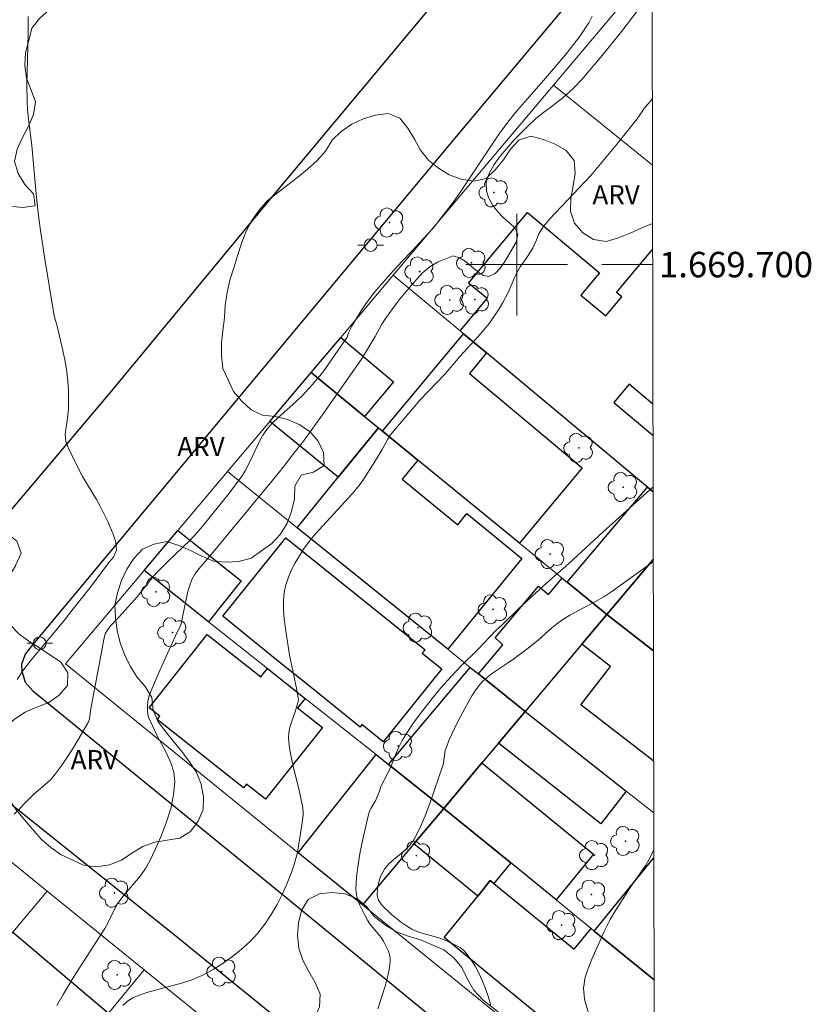
# Model space of a CAD drawing. Units: metres. Extents: x 277813 to 278328, y 1669345 to 1669909.
# Drawn here: x 278261 to 278323, y 1669642 to 1669719 of the extents above; entities that cross this region are included whole.
import ezdxf
from ezdxf.enums import TextEntityAlignment as Align

# ---------------------------------------------------------------- set-up
doc = ezdxf.new("R2010")
doc.units = ezdxf.units.M
doc.header["$MEASUREMENT"] = 0
for name, color, linetype, lineweight in [('Articulacao', 7, 'Continuous', 18), ('Edificacoes', 7, 'Continuous', 30), ('Malha_Coordenadas', 7, 'Continuous', 15), ('Muro_Grade', 8, 'Continuous', 20), ('Pavimentacao_Nao_Asfaltica_Mfio', 10, 'Continuous', 30), ('Poste', 7, 'Continuous', 9)]:
    doc.layers.add(name, color=color, linetype=linetype, lineweight=lineweight)
for name, color, linetype, lineweight, true_color in [('Arvores_Isoladas', 7, 'Continuous', 18, 0x00ff33), ('Curvas_Intermediarias', 7, 'Continuous', 9, 0x783c14), ('Curvas_Mestras', 7, 'Continuous', 20, 0x783c14), ('Topon_Vegetacao', 7, 'Continuous', 9, 0x00ff33), ('Vegetacao', 7, 'Orla8', 9, 0x00ff33)]:
    doc.layers.add(name, color=color, linetype=linetype, lineweight=lineweight, true_color=true_color)
doc.styles.add('Arial', font='arial.ttf', dxfattribs={"height": 1.5})
doc.styles.get("Standard").update_dxf_attribs({"font": 'arial.ttf'})
doc.linetypes.add('Orla8', pattern='A,6,-0.5,["V",Standard,S=1,R=0,X=-0.5,Y=-1],-0.5,6,-0.5,["V",Standard,S=1,R=0,X=-0.5,Y=-1],-0.5', length=14)

# ---------------------------------------------------------------- blocks, each defined once
blk = doc.blocks.new('Poste')
at = {"layer": 'Poste'}
for points in [[(-0.5, 0), (-1, 0)], [(0.5, 0), (1, 0)]]:
    blk.add_lwpolyline(points, dxfattribs=at)
blk.add_lwpolyline([(0, 0.5, 1), (0, -0.5, 1)], format="xyb", close=True, dxfattribs=at)
blk = doc.blocks.new('Arvore')
at = {"layer": 'Arvores_Isoladas'}
blk.add_lwpolyline([(-0.718, 0.493, 0.872324), (-0.722, -0.551, 0.862983), (0.284, -0.827, 0.900105), (0.89, 0.029, 0.863155), (0.262, 0.861, 0.882486)], format="xyb", close=True, dxfattribs=at)
blk.add_circle((0, 0), 0.0286, dxfattribs=at)

msp = doc.modelspace()

# ---------------------------------------------------------------- linework, layer by layer
at = {"layer": 'Articulacao', "flags": 128}
msp.add_lwpolyline([(277828.288, 1669904.153), (278310.283, 1669905.113), (278311.375, 1669350.844), (277829.404, 1669349.884), (277828.288, 1669904.153)], close=True, dxfattribs=at)
at = {"layer": 'Curvas_Intermediarias', "flags": 128}
for points, elevation in [([(278309.475, 1669719.939), (278308.151, 1669718.228), (278306.71, 1669716.433), (278305.113, 1669714.566), (278304.427, 1669713.847), (278303.622, 1669713.108), (278302.818, 1669712.473), (278302.1, 1669711.954), (278301.494, 1669711.474), (278300.857, 1669710.897), (278299.786, 1669709.815), (278298.679, 1669708.512), (278298.209, 1669707.864), (278297.819, 1669707.158), (278297.597, 1669706.471), (278297.603, 1669705.778), (278297.808, 1669705.227), (278298.118, 1669704.657), (278298.495, 1669704.158), (278298.929, 1669703.705), (278299.418, 1669703.271), (278299.858, 1669702.85), (278300.081, 1669702.371), (278299.939, 1669701.768), (278299.432, 1669700.861), (278299.054, 1669700.245), (278298.72, 1669699.74), (278298.3, 1669699.299), (278297.811, 1669699.072), (278297.39, 1669699.149), (278296.919, 1669699.447), (278295.947, 1669700.257), (278295.495, 1669700.522), (278294.987, 1669700.677), (278294.474, 1669700.489), (278293.824, 1669700.223), (278293.18, 1669699.847), (278292.587, 1669699.342), (278291.547, 1669698.201), (278291.126, 1669697.695), (278290.755, 1669697.216), (278289.673, 1669695.771), (278289.37, 1669695.323), (278288.867, 1669694.333), (278287.772, 1669692.559), (278284.81, 1669688.351), (278283.212, 1669686.119), (278282.379, 1669685.075), (278281.717, 1669684.193), (278281.218, 1669683.574), (278275.971, 1669677.225), (278275.131, 1669676.263), (278274.865, 1669675.934), (278274.628, 1669675.592), (278274.434, 1669675.229), (278274.239, 1669674.721), (278274.089, 1669674.192), (278273.567, 1669671.652), (278273.27, 1669671.1), (278271.782, 1669667.778), (278271.082, 1669666.104), (278271.036, 1669665.97), (278270.978, 1669665.692), (278270.94, 1669665.266), (278270.937, 1669664.905), (278270.963, 1669664.667), (278271.028, 1669664.422), (278271.655, 1669663.056), (278272.438, 1669661.573), (278272.777, 1669660.829), (278273.013, 1669660.081), (278273.094, 1669659.328), (278272.999, 1669658.289), (278272.771, 1669657.234), (278272.439, 1669656.174), (278272.034, 1669655.124), (278271.587, 1669654.096), (278271.127, 1669653.102), (278270.789, 1669652.497), (278270.381, 1669651.928), (278269.009, 1669650.294), (278268.592, 1669649.726), (278268.422, 1669649.448), (278268.271, 1669649.159), (278267.853, 1669648.268), (278267.589, 1669647.782), (278265.17, 1669644.029), (278264.298, 1669642.609), (278263.798, 1669641.724)], 27), ([(278305.938, 1669719.532), (278305.654, 1669719.013), (278304.973, 1669717.977), (278304.206, 1669716.966), (278303.792, 1669716.466), (278302.091, 1669714.464), (278299.894, 1669711.955), (278299.301, 1669711.204), (278298.608, 1669710.27), (278298.292, 1669709.81), (278295.948, 1669706.265), (278295.565, 1669705.708), (278295.008, 1669704.93), (278293.851, 1669703.407), (278293.437, 1669702.895), (278293.01, 1669702.409), (278291.748, 1669701.061), (278290.999, 1669700.289), (278290.306, 1669699.538), (278289.174, 1669698.261), (278288.704, 1669697.69), (278287.993, 1669696.738), (278287.652, 1669696.213), (278287.028, 1669695.156), (278286.762, 1669694.631), (278286.642, 1669694.28), (278284.777, 1669691.574), (278283.905, 1669690.531), (278283.108, 1669689.672), (278282.644, 1669689.229), (278281.188, 1669687.953), (278280.733, 1669687.506), (278280.321, 1669687.026), (278280.014, 1669686.579), (278279.747, 1669686.103), (278279.046, 1669684.598), (278278.626, 1669683.782), (278278.347, 1669683.309), (278277.291, 1669681.923), (278275.335, 1669679.491), (278274.835, 1669678.901), (278274.307, 1669678.335), (278272.527, 1669676.626), (278271.656, 1669675.754), (278271.208, 1669675.24), (278270.134, 1669673.863), (278268.713, 1669672.297), (278268.055, 1669671.615), (278267.793, 1669671.282), (278267.621, 1669670.974), (278267.5, 1669670.529), (278267.195, 1669668.806), (278266.463, 1669664.929), (278266.369, 1669664.283), (278266.326, 1669664.129), (278266.262, 1669663.984), (278265.464, 1669662.591), (278265.044, 1669661.902), (278264.607, 1669661.223), (278264.152, 1669660.559), (278263.677, 1669659.915), (278263.38, 1669659.57), (278263.055, 1669659.25), (278262.011, 1669658.343), (278261.678, 1669658.027), (278260.449, 1669656.771)], 26), ([(278268.996, 1669641.729), (278269.372, 1669642.065), (278269.578, 1669642.211), (278269.794, 1669642.337), (278270.019, 1669642.441), (278270.895, 1669642.746), (278273.617, 1669643.481), (278274.499, 1669643.774), (278275.34, 1669644.146), (278276.122, 1669644.578), (278276.892, 1669645.058), (278277.637, 1669645.585), (278278.347, 1669646.154), (278279.011, 1669646.764), (278279.617, 1669647.412), (278280.173, 1669648.119), (278280.68, 1669648.879), (278281.14, 1669649.679), (278281.557, 1669650.507), (278281.934, 1669651.35), (278282.274, 1669652.194), (278282.516, 1669652.916), (278282.706, 1669653.659), (278282.856, 1669654.418), (278283.084, 1669655.95), (278283.185, 1669656.71), (278283.197, 1669656.897), (278283.159, 1669657.275), (278282.867, 1669658.668), (278282.456, 1669660.322), (278282.269, 1669661.147), (278282.123, 1669661.972), (278282.043, 1669662.794), (278282.064, 1669663.204), (278282.149, 1669663.611), (278282.276, 1669664.017), (278282.568, 1669664.829), (278282.778, 1669665.562), (278282.811, 1669665.78), (278282.805, 1669665.889), (278282.69, 1669666.566), (278282.113, 1669669.275), (278281.793, 1669671.388), (278281.699, 1669672.109), (278281.639, 1669672.826), (278281.632, 1669673.534), (278281.698, 1669674.227), (278281.83, 1669674.82), (278282.028, 1669675.407), (278282.279, 1669675.985), (278282.571, 1669676.55), (278282.89, 1669677.097), (278283.225, 1669677.622), (278283.659, 1669678.228), (278284.135, 1669678.807), (278287.033, 1669681.965), (278287.579, 1669682.601), (278287.82, 1669682.941), (278288.881, 1669684.603), (278289.393, 1669685.45), (278289.863, 1669686.279), (278290.042, 1669686.586), (278292.38, 1669689.334), (278294.378, 1669691.44), (278295.529, 1669692.763), (278296.964, 1669694.344), (278297.849, 1669695.388), (278298.61, 1669696.522), (278298.863, 1669696.956), (278299.321, 1669697.798), (278299.865, 1669699.081), (278300.255, 1669699.814), (278300.78, 1669700.559), (278301.257, 1669701.291), (278301.498, 1669701.816), (278301.739, 1669702.406), (278302.067, 1669702.97), (278302.562, 1669703.579), (278305.389, 1669706.541), (278305.822, 1669707.008), (278306.224, 1669707.481), (278307.802, 1669709.367), (278309.045, 1669710.929), (278309.459, 1669711.467), (278310.022, 1669712.277), (278310.662, 1669713.017)], 28), ([(278310.722, 1669682.52), (278310.477, 1669682.289), (278306.777, 1669678.944), (278304.08, 1669676.481), (278302.1, 1669674.744), (278300.188, 1669672.987), (278298.87, 1669671.697), (278298.357, 1669671.237), (278296.959, 1669669.759), (278295.622, 1669668.437), (278294.502, 1669667.251), (278294.051, 1669666.739), (278293.339, 1669665.877), (278292.232, 1669664.47), (278291.812, 1669663.887), (278291.36, 1669663.206), (278290.989, 1669662.584), (278290.717, 1669662.053), (278290.5, 1669661.567), (278290.111, 1669660.575), (278289.851, 1669660.018), (278289.295, 1669658.955), (278289.199, 1669658.601), (278288.903, 1669657.892), (278288.516, 1669657.231), (278288.408, 1669657.005), (278288.332, 1669656.768), (278287.883, 1669654.803), (278287.679, 1669653.809), (278287.51, 1669652.814), (278287.393, 1669651.824), (278287.345, 1669650.846), (278287.381, 1669650.432), (278287.488, 1669650.021), (278287.646, 1669649.616), (278288.046, 1669648.828), (278288.253, 1669648.449), (278288.436, 1669648.156), (278289.331, 1669647.072), (278289.518, 1669646.782), (278289.652, 1669646.535), (278289.897, 1669646.01), (278289.987, 1669645.74), (278290.04, 1669645.468), (278290.045, 1669645.198), (278289.963, 1669644.579), (278289.83, 1669643.958), (278289.66, 1669643.335), (278289.076, 1669641.476)], 29), ([(278310.778, 1669653.99), (278310.744, 1669653.942), (278310.539, 1669653.48), (278310.161, 1669652.767), (278308.921, 1669651.009), (278307.632, 1669649.009), (278307.334, 1669648.492), (278306.875, 1669647.556), (278305.896, 1669645.379), (278305.53, 1669644.447), (278305.375, 1669643.957), (278305.239, 1669643.101), (278305.332, 1669642.232), (278305.828, 1669640.495)], 31)]:
    msp.add_lwpolyline(points, dxfattribs=dict(at, elevation=elevation))
at = {"layer": 'Curvas_Mestras', "flags": 128}
for points, elevation in [([(278260.697, 1669667.384), (278261.199, 1669668.137), (278261.706, 1669668.807), (278262.258, 1669669.481), (278263.998, 1669671.54), (278264.592, 1669672.271), (278264.89, 1669672.675), (278265.62, 1669673.596), (278266.549, 1669674.743), (278267.912, 1669676.562), (278268.258, 1669677.003), (278268.5, 1669677.546), (278268.45, 1669678.168), (278268.251, 1669678.809), (278267.817, 1669679.807), (278267.234, 1669680.952), (278266.924, 1669681.519), (278265.838, 1669683.334), (278265.404, 1669684.15), (278264.697, 1669685.61), (278264.523, 1669686.082), (278264.473, 1669686.653), (278264.652, 1669687.909), (278264.714, 1669688.644), (278264.732, 1669689.388), (278264.726, 1669690.145), (278264.682, 1669690.839), (278264.595, 1669691.553), (278264.458, 1669692.373), (278264.284, 1669693.246), (278263.824, 1669695.164), (278263.601, 1669695.96), (278262.865, 1669700.431), (278262.503, 1669702.856), (278262.34, 1669704.07), (278262.153, 1669705.832), (278261.853, 1669709.366), (278261.562, 1669711.654), (278261.506, 1669712.227), (278261.474, 1669712.801), (278261.46, 1669714.14), (278261.551, 1669718.164), (278261.554, 1669719.502)], 25), ([(278310.733, 1669676.635), (278310.567, 1669676.512), (278307.474, 1669674.293), (278306.846, 1669673.875), (278306.19, 1669673.499), (278304.18, 1669672.431), (278303.538, 1669672.035), (278303.145, 1669671.751), (278302.767, 1669671.446), (278301.671, 1669670.476), (278300.792, 1669669.763), (278299.762, 1669668.988), (278299.349, 1669668.7), (278298.081, 1669667.869), (278297.686, 1669667.565), (278297.325, 1669667.229), (278297.014, 1669666.871), (278296.732, 1669666.483), (278296.472, 1669666.075), (278295.744, 1669664.813), (278295.349, 1669664.07), (278294.657, 1669662.565), (278294.456, 1669662.062), (278294.371, 1669661.807), (278294.324, 1669661.611), (278294.223, 1669660.803), (278294.17, 1669660.608), (278293.154, 1669657.623), (278292.783, 1669656.642), (278292.371, 1669655.688), (278291.903, 1669654.773), (278291.592, 1669654.34), (278291.206, 1669653.956), (278290.344, 1669653.246), (278289.938, 1669652.876), (278289.597, 1669652.467), (278289.427, 1669652.18), (278289.286, 1669651.867), (278289.174, 1669651.537), (278289.09, 1669651.198), (278289.033, 1669650.862), (278289.003, 1669650.536), (278289.012, 1669650.365), (278289.053, 1669650.189), (278289.121, 1669650.016), (278289.211, 1669649.849), (278289.318, 1669649.695), (278289.436, 1669649.56), (278290.144, 1669648.891), (278290.523, 1669648.573), (278290.918, 1669648.273), (278291.325, 1669647.996), (278291.742, 1669647.748), (278292.142, 1669647.561), (278292.565, 1669647.415), (278293.87, 1669647.046), (278294.288, 1669646.886), (278294.921, 1669646.609), (278295.235, 1669646.456), (278295.532, 1669646.284), (278295.799, 1669646.083), (278296.025, 1669645.848), (278296.382, 1669645.358), (278296.712, 1669644.833), (278297.013, 1669644.281), (278297.282, 1669643.709), (278297.518, 1669643.126), (278297.718, 1669642.54), (278297.943, 1669641.774)], 30)]:
    msp.add_lwpolyline(points, dxfattribs=dict(at, elevation=elevation))
at = {"layer": 'Edificacoes', "flags": 128}
for points in [[(278310.723, 1669682.131), (278310.275, 1669682.504), (278297.623, 1669693.052), (278295.811, 1669694.563), (278295.544, 1669694.785), (278297.659, 1669697.321), (278296.204, 1669698.534), (278300.837, 1669704.092), (278306.511, 1669699.361), (278305.049, 1669697.607), (278307.016, 1669695.967), (278308.258, 1669697.457), (278307.851, 1669697.797), (278310.685, 1669701.197)], [(278310.709, 1669689.02), (278308.829, 1669690.588), (278307.631, 1669689.151), (278310.714, 1669686.581)], [(278310.733, 1669676.808), (278307.078, 1669672.471), (278303.966, 1669675.017), (278310.275, 1669682.504), (278310.723, 1669682.131)], [(278310.747, 1669669.633), (278307.078, 1669672.471), (278310.733, 1669676.808)], [(278310.764, 1669660.955), (278310.563, 1669661.111), (278305.04, 1669665.383), (278307.375, 1669668.402), (278305.119, 1669670.147), (278307.078, 1669672.471)], [(278307.078, 1669672.471), (278310.747, 1669669.633)], [(278310.798, 1669643.756), (278306.091, 1669647.592), (278310.779, 1669653.346)], [(278310.814, 1669635.667), (278309.772, 1669634.388), (278298.901, 1669643.279), (278294.273, 1669647.083), (278296.93, 1669650.343), (278297.916, 1669651.553), (278298.195, 1669651.326), (278304.518, 1669646.173), (278305.84, 1669647.796)], [(278305.84, 1669647.796), (278306.091, 1669647.592), (278310.798, 1669643.756)]]:
    msp.add_lwpolyline(points, dxfattribs=at)
for points in [[(278295.811, 1669694.563), (278297.623, 1669693.052), (278296.265, 1669691.422), (278305.148, 1669684.017), (278300.208, 1669678.091), (278292.216, 1669684.629), (278289.43, 1669686.908)], [(278283.807, 1669691.508), (278286.142, 1669694.275), (278290.299, 1669690.769), (278288.017, 1669688.064)], [(278288.017, 1669688.064), (278289.129, 1669687.154), (278285.95, 1669683.269), (278280.57, 1669687.671), (278283.807, 1669691.508)], [(278289.129, 1669687.154), (278289.43, 1669686.908), (278292.216, 1669684.629), (278290.98, 1669683.118), (278295.354, 1669679.54), (278296.073, 1669680.419), (278299.691, 1669677.459), (278300.4, 1669676.879), (278294.57, 1669669.753), (278282.711, 1669679.31), (278285.95, 1669683.269)], [(278270.678, 1669675.942), (278273.334, 1669679.091), (278278.311, 1669675.142), (278275.751, 1669671.917)], [(278276.857, 1669672.346), (278281.833, 1669678.522), (278292.78, 1669669.699), (278292.565, 1669669.432), (278294.092, 1669668.201), (278289.482, 1669662.48), (278287.818, 1669663.821), (278287.668, 1669663.634), (278283.949, 1669666.631), (278280.999, 1669669.009)], [(278307.078, 1669672.471), (278305.119, 1669670.147), (278300.655, 1669664.849), (278296.974, 1669667.816), (278298.907, 1669670.11), (278298.284, 1669670.635), (278301.713, 1669674.704), (278302.492, 1669674.048), (278303.577, 1669675.335), (278303.966, 1669675.017)], [(278275.644, 1669670.912), (278279.851, 1669667.574), (278280.382, 1669668.243), (278283.35, 1669665.888), (278282.756, 1669665.139), (278284.707, 1669663.591), (278280.238, 1669657.957), (278278.733, 1669659.151), (278278.49, 1669658.845), (278271.715, 1669664.221), (278271.916, 1669664.475), (278271.07, 1669665.146)], [(278298.561, 1669662.36), (278297.252, 1669660.805), (278294.252, 1669657.238), (278289.909, 1669660.684), (278296.338, 1669668.326), (278296.974, 1669667.816), (278300.655, 1669664.849)], [(278300.655, 1669664.849), (278308.612, 1669658.589), (278306.602, 1669656.034), (278298.561, 1669662.36)], [(278287.867, 1669649.648), (278282.807, 1669653.75), (278288.927, 1669661.463), (278289.909, 1669660.684), (278294.252, 1669657.238), (278291.899, 1669654.441)], [(278294.252, 1669657.238), (278297.252, 1669660.805), (278306.039, 1669653.645), (278303.095, 1669650.032), (278299.517, 1669652.948)], [(278296.93, 1669650.343), (278291.899, 1669654.441), (278294.252, 1669657.238), (278299.517, 1669652.948), (278298.195, 1669651.325), (278297.916, 1669651.553)], [(278251.566, 1669637.086), (278260.335, 1669647.492), (278267.871, 1669641.142), (278259.876, 1669631.458), (278257.839, 1669633.174), (278257.162, 1669632.371)]]:
    msp.add_lwpolyline(points, close=True, dxfattribs=at)
at = {"layer": 'Malha_Coordenadas', "flags": 128}
for points in [[(278300, 1669704), (278300, 1669696)], [(278304, 1669700), (278296, 1669700)], [(278310.687, 1669700), (278306.687, 1669700)]]:
    msp.add_lwpolyline(points, dxfattribs=at)
at = {"layer": 'Muro_Grade', "flags": 128}
for points in [[(278309.377, 1669721.824), (278302.875, 1669714.115)], [(278302.875, 1669714.115), (278290.276, 1669699.177)], [(278310.672, 1669707.826), (278302.875, 1669714.115)], [(278283.807, 1669691.508), (278286.142, 1669694.275), (278290.276, 1669699.177)], [(278310.723, 1669682.131), (278310.275, 1669682.504), (278297.623, 1669693.052), (278295.811, 1669694.563), (278295.544, 1669694.785), (278290.276, 1669699.177)], [(278277.239, 1669683.72), (278280.57, 1669687.671), (278283.807, 1669691.508)], [(278307.078, 1669672.471), (278303.966, 1669675.017), (278303.577, 1669675.335), (278300.208, 1669678.091), (278292.216, 1669684.629), (278289.43, 1669686.908), (278289.129, 1669687.154), (278288.017, 1669688.064), (278283.807, 1669691.508)], [(278277.239, 1669683.72), (278273.334, 1669679.091), (278270.678, 1669675.942)], [(278277.239, 1669683.72), (278282.711, 1669679.31), (278294.57, 1669669.753), (278296.338, 1669668.326), (278296.974, 1669667.816), (278300.655, 1669664.849)], [(278310.733, 1669676.808), (278307.078, 1669672.471)], [(278270.678, 1669675.942), (278264.487, 1669668.602), (278282.807, 1669653.75), (278287.867, 1669649.648)], [(278270.678, 1669675.942), (278275.751, 1669671.917), (278280.382, 1669668.243), (278283.35, 1669665.888), (278288.927, 1669661.463), (278289.909, 1669660.684), (278294.252, 1669657.238)], [(278307.078, 1669672.471), (278305.119, 1669670.147), (278300.655, 1669664.849)], [(278307.078, 1669672.471), (278310.747, 1669669.633)], [(278300.655, 1669664.849), (278298.561, 1669662.36), (278297.252, 1669660.805), (278294.252, 1669657.238)], [(278310.772, 1669656.889), (278308.612, 1669658.589), (278300.655, 1669664.849)], [(278294.252, 1669657.238), (278291.899, 1669654.441), (278287.867, 1669649.648)], [(278310.798, 1669643.756), (278306.091, 1669647.592), (278305.84, 1669647.796), (278303.095, 1669650.032), (278299.517, 1669652.948), (278294.252, 1669657.238)], [(278263.054, 1669650.719), (278255.263, 1669657.033), (278237.679, 1669635.845), (278233.825, 1669631.201)], [(278241.492, 1669625.131), (278249.755, 1669634.938), (278251.566, 1669637.086), (278260.335, 1669647.492), (278263.054, 1669650.719)], [(278270.677, 1669644.54), (278263.054, 1669650.719)], [(278287.867, 1669649.648), (278310.823, 1669631.037)], [(278249.451, 1669618.83), (278258.044, 1669629.239), (278259.876, 1669631.458), (278267.871, 1669641.142), (278270.677, 1669644.54)], [(278278.613, 1669638.108), (278270.677, 1669644.54)]]:
    msp.add_lwpolyline(points, dxfattribs=at)
at = {"layer": 'Pavimentacao_Nao_Asfaltica_Mfio', "flags": 128}
for points in [[(278179.403, 1669732.58), (278199.315, 1669716.597), (278228.963, 1669693.06), (278251.413, 1669674.819), (278251.908, 1669674.554), (278252.59, 1669674.337), (278253.51, 1669674.256), (278254.29, 1669674.364), (278254.898, 1669674.722), (278255.483, 1669675.22), (278256.041, 1669675.779), (278268.015, 1669689.917), (278280.148, 1669704.597), (278310.606, 1669741.061)], [(278310.631, 1669728.459), (278294.568, 1669709.283), (278281.227, 1669693.257), (278261.889, 1669670.104), (278261.316, 1669669.369), (278261.029, 1669668.547), (278261.06, 1669668.023), (278261.308, 1669667.157), (278261.928, 1669666.491), (278281.671, 1669650.384), (278309.635, 1669627.437), (278310.425, 1669627.185), (278310.831, 1669627.159)], [(278211.255, 1669609.926), (278230.947, 1669633.196), (278253.083, 1669659.933), (278253.691, 1669660.414), (278254.647, 1669660.857), (278255.482, 1669660.944), (278256.241, 1669660.748), (278273.321, 1669647.073), (278290.938, 1669632.797), (278304.607, 1669621.797), (278305.076, 1669620.96), (278305.212, 1669620.096), (278305.217, 1669619.248), (278305.028, 1669618.544), (278304.529, 1669617.781), (278281.342, 1669590.484), (278260.798, 1669566.18), (278251.366, 1669554.84), (278239.722, 1669540.531)]]:
    msp.add_lwpolyline(points, dxfattribs=at)
at = {"layer": 'Vegetacao', "flags": 128}
for points in [[(278310.681, 1669703.223), (278309.824, 1669702.894), (278308.923, 1669702.46), (278307.992, 1669702.092), (278307.031, 1669701.814), (278306.043, 1669701.967), (278305.195, 1669702.499), (278304.535, 1669703.25), (278304.229, 1669704.202), (278304.239, 1669705.203), (278304.442, 1669706.182), (278304.58, 1669707.173), (278304.505, 1669708.171), (278303.895, 1669708.964), (278303.026, 1669709.459), (278302.095, 1669709.824), (278301.132, 1669710.096), (278300.175, 1669709.804), (278299.494, 1669709.072), (278298.941, 1669708.238), (278298.309, 1669707.462), (278297.582, 1669706.775), (278296.608, 1669706.547), (278295.624, 1669706.729), (278294.68, 1669707.06), (278293.834, 1669707.593), (278293.057, 1669708.223), (278292.432, 1669709.004), (278291.938, 1669709.874), (278291.435, 1669710.738), (278290.8, 1669711.512), (278289.868, 1669711.875), (278288.875, 1669711.751), (278287.918, 1669711.459), (278287.009, 1669711.041), (278286.185, 1669710.475), (278285.467, 1669709.778), (278284.95, 1669708.922), (278284.281, 1669708.178), (278283.537, 1669707.51), (278282.765, 1669706.873), (278281.974, 1669706.26), (278281.182, 1669705.65), (278280.396, 1669705.031), (278279.741, 1669704.275), (278279.154, 1669703.464), (278278.686, 1669702.58), (278278.331, 1669701.645), (278278.03, 1669700.691), (278277.725, 1669699.738), (278277.433, 1669698.781), (278277.204, 1669697.807), (278277.061, 1669696.817), (278277.002, 1669695.818), (278276.869, 1669694.827), (278276.773, 1669693.831), (278276.759, 1669692.831), (278276.86, 1669691.836), (278277.282, 1669690.928), (278277.704, 1669690.021), (278278.352, 1669689.259), (278279.086, 1669688.579), (278279.988, 1669688.147), (278280.983, 1669688.043), (278281.956, 1669687.812), (278282.881, 1669687.43), (278283.704, 1669686.862), (278284.381, 1669686.125), (278284.787, 1669685.211), (278284.843, 1669684.212), (278283.995, 1669683.683), (278283.022, 1669683.447), (278282.542, 1669682.57), (278282.506, 1669681.57), (278282.284, 1669680.595), (278281.943, 1669679.654), (278281.408, 1669678.808), (278280.736, 1669678.068), (278279.925, 1669677.481), (278279.094, 1669676.925), (278278.135, 1669676.641), (278277.135, 1669676.598), (278276.138, 1669676.674), (278275.218, 1669677.068), (278274.321, 1669677.51), (278273.401, 1669677.903), (278272.452, 1669678.221), (278271.472, 1669678.019), (278270.559, 1669677.61), (278269.855, 1669676.899), (278269.316, 1669676.057), (278268.899, 1669675.147), (278268.579, 1669674.199), (278268.365, 1669673.222), (278268.418, 1669672.223), (278268.559, 1669671.233), (278268.791, 1669670.26), (278269.145, 1669669.324), (278269.577, 1669668.422), (278270.104, 1669667.572), (278270.765, 1669666.821), (278271.274, 1669665.96), (278271.39, 1669664.966), (278271.769, 1669664.04), (278272.384, 1669663.251), (278273.016, 1669662.476), (278273.657, 1669661.708), (278274.251, 1669660.902), (278274.787, 1669660.058), (278275.162, 1669659.131), (278275.344, 1669658.147), (278275.314, 1669657.147), (278274.926, 1669656.225), (278274.338, 1669655.416), (278273.484, 1669654.894), (278272.498, 1669654.726), (278271.51, 1669654.57), (278270.57, 1669654.226), (278269.706, 1669653.723), (278268.886, 1669653.151), (278267.953, 1669652.789), (278266.962, 1669652.651), (278265.965, 1669652.736), (278265.062, 1669653.166), (278264.158, 1669653.596), (278263.329, 1669654.154), (278262.574, 1669654.811), (278261.917, 1669655.566), (278261.27, 1669656.329), (278260.643, 1669657.108), (278260.061, 1669657.922), (278259.533, 1669658.771), (278259.183, 1669659.708), (278259.016, 1669660.695), (278259.04, 1669661.695), (278259.299, 1669662.661), (278259.772, 1669663.543), (278260.485, 1669664.245), (278261.322, 1669664.792), (278262.241, 1669665.188), (278263.17, 1669665.559), (278263.985, 1669666.139), (278264.64, 1669666.895), (278264.677, 1669667.895), (278264.124, 1669668.729), (278263.298, 1669669.294), (278262.459, 1669669.838), (278261.615, 1669670.375), (278260.812, 1669670.972), (278260.113, 1669671.688), (278259.597, 1669672.545), (278259.468, 1669673.537), (278259.686, 1669674.513), (278260.033, 1669675.451), (278260.558, 1669676.303), (278260.595, 1669676.387), (278260.997, 1669677.303), (278260.655, 1669678.243), (278259.886, 1669678.882), (278258.98, 1669679.306), (278257.983, 1669679.223), (278257.061, 1669678.833), (278256.357, 1669678.122), (278255.764, 1669677.317), (278255.082, 1669676.585), (278254.33, 1669675.926), (278253.487, 1669675.386), (278252.545, 1669675.051), (278251.545, 1669675.02), (278250.545, 1669675.063), (278249.577, 1669675.315), (278248.818, 1669675.967), (278248.326, 1669676.838), (278248.145, 1669677.822), (278248.158, 1669678.822), (278247.963, 1669679.803), (278247.462, 1669680.669), (278246.843, 1669681.456), (278246.228, 1669682.244), (278245.654, 1669683.064), (278245.161, 1669683.934), (278244.726, 1669684.835), (278244.1, 1669685.616), (278243.367, 1669686.297), (278242.554, 1669686.879), (278241.7, 1669687.4), (278240.785, 1669687.805), (278239.878, 1669688.226), (278239.017, 1669688.736), (278238.25, 1669689.378), (278237.559, 1669690.102), (278237.1, 1669690.99), (278237.08, 1669691.991), (278237.393, 1669692.941), (278238.11, 1669693.639), (278238.918, 1669694.229), (278239.845, 1669694.604), (278240.843, 1669694.536), (278241.828, 1669694.713), (278242.728, 1669695.149), (278243.505, 1669695.779), (278244.396, 1669696.236), (278245.339, 1669696.568), (278246.297, 1669696.855), (278247.286, 1669697.009), (278248.276, 1669697.152), (278249.269, 1669697.274), (278250.266, 1669697.359), (278251.264, 1669697.429), (278252.071, 1669698.02), (278252.63, 1669698.849), (278253.13, 1669699.716), (278253.566, 1669700.617), (278253.925, 1669701.55), (278254.188, 1669702.516), (278254.566, 1669703.442), (278255.254, 1669704.168), (278256.127, 1669704.657), (278257.12, 1669704.775), (278258.12, 1669704.748), (278259.12, 1669704.704), (278260.114, 1669704.597), (278261.11, 1669704.496), (278262.102, 1669704.622), (278261.964, 1669705.552), (278261.303, 1669706.304), (278260.77, 1669707.15), (278260.483, 1669708.108), (278260.687, 1669709.087), (278261.118, 1669709.99), (278261.583, 1669710.876), (278261.968, 1669711.8), (278262.142, 1669712.785), (278261.779, 1669713.717), (278261.418, 1669714.65), (278261.29, 1669715.642), (278261.354, 1669716.641), (278261.604, 1669717.609), (278261.854, 1669718.578), (278262.465, 1669719.37), (278263.218, 1669720.028), (278264.109, 1669720.483), (278265.099, 1669720.632), (278266.088, 1669720.781), (278267.086, 1669720.843), (278268.085, 1669720.904), (278269.075, 1669721.047), (278270.065, 1669721.19), (278271.055, 1669721.337), (278272.039, 1669721.515), (278273.013, 1669721.746), (278273.998, 1669721.916), (278274.955, 1669722.209), (278275.915, 1669722.489), (278276.755, 1669723.034), (278277.594, 1669723.578), (278278.32, 1669724.267), (278278.997, 1669725.003), (278279.527, 1669725.851), (278279.908, 1669726.776), (278279.78, 1669727.769), (278279.535, 1669728.738), (278279.249, 1669729.697), (278278.968, 1669730.657), (278278.714, 1669731.625), (278278.41, 1669732.578), (278278.138, 1669733.541), (278277.91, 1669734.515), (278277.698, 1669735.492), (278277.46, 1669736.464), (278277.291, 1669737.45), (278277.226, 1669738.448), (278277.323, 1669739.444), (278277.637, 1669740.394), (278278.05, 1669741.305), (278278.662, 1669742.096), (278279.402, 1669742.769), (278280.106, 1669743.48), (278280.91, 1669744.075), (278281.742, 1669744.631), (278282.573, 1669745.187), (278283.399, 1669745.752), (278284.253, 1669746.273), (278285.025, 1669746.909), (278285.82, 1669747.517), (278286.653, 1669748.071), (278287.456, 1669748.667), (278288.126, 1669749.41), (278288.604, 1669750.289), (278288.595, 1669751.289), (278288.503, 1669752.285), (278288.371, 1669753.277), (278288.314, 1669754.276), (278288.354, 1669755.275), (278288.394, 1669756.275), (278288.663, 1669757.239), (278288.932, 1669758.202), (278289.296, 1669759.134), (278289.671, 1669760.062), (278289.985, 1669761.011), (278290.229, 1669761.981), (278290.462, 1669762.954), (278290.677, 1669763.931), (278290.59, 1669764.928), (278290.218, 1669765.857), (278289.726, 1669766.728), (278288.86, 1669767.227), (278287.9, 1669767.511), (278286.946, 1669767.811), (278285.982, 1669768.08), (278284.994, 1669768.234), (278283.994, 1669768.233), (278282.998, 1669768.139), (278282.009, 1669767.985), (278281.043, 1669767.727), (278280.075, 1669767.473), (278279.077, 1669767.407), (278278.085, 1669767.535), (278277.147, 1669767.884), (278276.348, 1669768.486), (278275.482, 1669768.986), (278274.508, 1669769.217), (278273.517, 1669769.35), (278272.248, 1669769.393), (278271.335, 1669768.984), (278270.459, 1669768.501), (278269.785, 1669767.761), (278269.423, 1669766.829), (278269.313, 1669765.835), (278269.347, 1669764.835), (278269.475, 1669763.843), (278269.321, 1669762.854), (278268.643, 1669762.119), (278267.765, 1669761.639), (278266.804, 1669761.361), (278265.843, 1669761.083), (278264.853, 1669760.938), (278263.863, 1669760.793), (278262.876, 1669760.633), (278261.888, 1669760.474), (278260.894, 1669760.367), (278259.935, 1669760.079), (278259.079, 1669759.561), (278258.223, 1669759.044), (278257.606, 1669758.256), (278256.989, 1669757.469), (278256.657, 1669756.525), (278256.818, 1669755.538), (278257.125, 1669754.586), (278257.418, 1669753.629), (278257.452, 1669752.629), (278257.19, 1669751.664), (278256.554, 1669750.891), (278255.749, 1669750.297), (278254.811, 1669749.951), (278253.872, 1669749.605), (278252.883, 1669749.455), (278251.894, 1669749.304), (278250.904, 1669749.158), (278249.905, 1669749.12), (278248.926, 1669748.912), (278248.029, 1669748.469), (278247.335, 1669747.749), (278246.759, 1669746.931), (278246.398, 1669745.998), (278246.038, 1669745.064), (278245.583, 1669744.174), (278244.934, 1669743.412), (278244.058, 1669742.93), (278243.081, 1669742.713), (278242.092, 1669742.867), (278241.203, 1669743.324), (278240.442, 1669743.973), (278240.068, 1669744.901), (278239.962, 1669745.896), (278240.084, 1669746.889), (278240.314, 1669747.863), (278240.551, 1669748.834), (278240.539, 1669749.835), (278240.221, 1669750.783), (278239.357, 1669751.288), (278238.398, 1669751.571), (278237.406, 1669751.702), (278236.406, 1669751.741), (278235.408, 1669751.672), (278234.413, 1669751.572), (278233.426, 1669751.406), (278232.426, 1669751.43), (278231.452, 1669751.658), (278230.498, 1669751.958), (278229.576, 1669752.346), (278228.699, 1669752.828), (278228.033, 1669753.575), (278227.408, 1669754.356), (278226.799, 1669755.15), (278226.2, 1669755.951), (278225.649, 1669756.786), (278225.177, 1669757.668), (278224.811, 1669758.599), (278224.483, 1669759.544), (278224.166, 1669760.493), (278223.79, 1669761.42), (278223.341, 1669762.314), (278222.891, 1669763.207), (278222.436, 1669764.098), (278221.98, 1669764.988), (278221.591, 1669765.91), (278221.331, 1669766.876), (278221.153, 1669767.861), (278221.086, 1669768.859), (278221.132, 1669769.858), (278221.205, 1669770.856), (278221.266, 1669771.854), (278221.318, 1669772.853), (278221.326, 1669773.854), (278221.243, 1669774.851), (278221.26, 1669775.851), (278221.327, 1669776.849), (278221.413, 1669777.846), (278221.527, 1669778.84), (278221.692, 1669779.826), (278221.919, 1669780.801), (278222.214, 1669781.757), (278222.637, 1669782.663), (278223.331, 1669783.383), (278224.309, 1669783.595), (278225.306, 1669783.51), (278226.296, 1669783.365), (278227.269, 1669783.131), (278228.241, 1669782.898), (278229.223, 1669782.706), (278230.205, 1669782.515), (278231.198, 1669782.396), (278232.197, 1669782.447), (278233.146, 1669782.765), (278233.923, 1669783.395), (278234.459, 1669784.24), (278234.74, 1669785.2), (278234.758, 1669786.2), (278234.466, 1669787.157), (278234.173, 1669788.114), (278233.597, 1669788.931), (278233.02, 1669789.749), (278232.443, 1669790.566), (278231.688, 1669791.222), (278230.933, 1669791.878), (278230.177, 1669792.534), (278229.422, 1669793.19), (278228.572, 1669793.718), (278227.723, 1669794.246), (278226.873, 1669794.774), (278226.04, 1669795.329), (278225.196, 1669795.865), (278224.351, 1669796.401), (278223.525, 1669796.965), (278222.702, 1669797.535), (278221.932, 1669798.173), (278221.161, 1669798.811), (278220.459, 1669799.523), (278219.756, 1669800.235), (278219.115, 1669801.003), (278218.474, 1669801.771), (278218.082, 1669802.691), (278217.691, 1669803.612), (278217.498, 1669804.594), (278217.504, 1669805.594), (278217.689, 1669806.577), (278218.099, 1669807.489), (278218.873, 1669808.124), (278219.836, 1669808.393), (278220.837, 1669808.404), (278221.758, 1669808.015), (278222.637, 1669807.537), (278223.556, 1669807.141), (278224.514, 1669806.854), (278225.46, 1669807.18), (278226.168, 1669807.886), (278226.584, 1669808.796), (278226.673, 1669809.792), (278226.069, 1669810.59), (278225.272, 1669811.195), (278224.487, 1669811.816), (278223.776, 1669812.519), (278223.181, 1669813.323), (278222.993, 1669814.306), (278223.202, 1669815.284), (278223.459, 1669816.251), (278223.925, 1669817.136), (278224.593, 1669817.881), (278225.493, 1669818.318), (278226.393, 1669818.755), (278227.249, 1669819.273), (278227.897, 1669820.035), (278228.118, 1669821.01), (278228.03, 1669822.007), (278227.999, 1669823.007), (278228.337, 1669823.948), (278228.874, 1669824.792), (278229.808, 1669825.151), (278230.807, 1669825.104), (278231.807, 1669825.057), (278232.75, 1669824.723), (278233.693, 1669824.389), (278234.557, 1669823.885), (278235.312, 1669823.229), (278235.95, 1669822.458), (278236.464, 1669821.6), (278236.795, 1669820.656), (278237.079, 1669819.697), (278237.96, 1669819.224), (278238.953, 1669819.101), (278239.95, 1669819.014), (278240.943, 1669818.893), (278241.911, 1669818.641), (278242.831, 1669818.25), (278243.699, 1669817.751), (278244.566, 1669817.253), (278245.434, 1669816.754), (278246.418, 1669816.573), (278247.402, 1669816.393), (278248.394, 1669816.521), (278249.386, 1669816.649), (278250.338, 1669816.956), (278251.183, 1669817.491), (278251.764, 1669818.305), (278252.187, 1669819.212), (278252.546, 1669820.146), (278252.951, 1669821.061), (278253.483, 1669821.908), (278254.112, 1669822.686), (278255.01, 1669823.126), (278255.909, 1669823.565), (278256.882, 1669823.797), (278257.855, 1669824.029), (278258.829, 1669824.258), (278259.803, 1669824.487), (278260.788, 1669824.659), (278261.774, 1669824.831), (278262.768, 1669824.944), (278263.762, 1669825.057), (278264.76, 1669825.131), (278265.759, 1669825.177), (278266.745, 1669825.01), (278267.72, 1669824.784), (278268.656, 1669824.432), (278269.576, 1669824.038), (278270.56, 1669823.858), (278271.559, 1669823.804), (278272.555, 1669823.898), (278273.538, 1669824.085), (278274.527, 1669824.23), (278275.528, 1669824.206), (278276.528, 1669824.183), (278277.525, 1669824.101), (278278.522, 1669824.019), (278279.513, 1669823.883), (278280.504, 1669823.748), (278281.485, 1669823.549), (278282.465, 1669823.351), (278283.437, 1669823.112), (278284.408, 1669822.873), (278285.357, 1669822.556), (278286.305, 1669822.238), (278287.246, 1669821.899), (278288.188, 1669821.56), (278289.105, 1669821.161), (278290.075, 1669820.917), (278291.001, 1669820.538), (278291.897, 1669820.094), (278292.794, 1669819.649), (278293.69, 1669819.205), (278294.586, 1669818.76), (278295.435, 1669818.23), (278296.283, 1669817.7), (278297.163, 1669817.224), (278298.108, 1669816.897), (278299.101, 1669816.777), (278300.095, 1669816.657), (278301.094, 1669816.615), (278302.085, 1669816.754), (278303.066, 1669816.949), (278304.048, 1669817.139), (278305.034, 1669817.308), (278306.031, 1669817.394), (278307.03, 1669817.353), (278308.03, 1669817.311), (278309.014, 1669817.134), (278309.999, 1669816.956), (278310.457, 1669816.871)], [(278310.655, 1669716.208), (278310.65, 1669716.187), (278310.656, 1669716.153)], [(278310.845, 1669619.794), (278310.13, 1669619.505), (278309.132, 1669619.434), (278308.133, 1669619.482), (278307.159, 1669619.71), (278306.185, 1669619.938), (278305.317, 1669620.435), (278304.448, 1669620.931), (278303.658, 1669621.545), (278302.963, 1669622.264), (278302.36, 1669623.063), (278301.803, 1669623.894), (278301.181, 1669624.677), (278300.481, 1669625.392), (278299.653, 1669625.953), (278298.759, 1669626.402), (278297.858, 1669626.838), (278297.015, 1669627.376), (278296.313, 1669628.089), (278295.758, 1669628.921), (278295.387, 1669629.85), (278295.189, 1669630.831), (278295.051, 1669631.821), (278294.513, 1669632.665), (278293.571, 1669633.003), (278292.572, 1669633.054), (278291.573, 1669633.002), (278290.574, 1669632.951), (278289.574, 1669632.964), (278288.608, 1669633.226), (278287.643, 1669633.487), (278286.747, 1669633.933), (278285.95, 1669634.537), (278285.227, 1669635.229), (278284.597, 1669636.006), (278284.087, 1669636.867), (278283.725, 1669637.799), (278283.568, 1669638.787), (278283.703, 1669639.779), (278284.075, 1669640.707), (278284.473, 1669641.625), (278284.523, 1669642.624), (278284.137, 1669643.547), (278283.645, 1669644.418), (278283.171, 1669645.299), (278282.847, 1669646.245), (278282.741, 1669647.24), (278282.82, 1669648.237), (278283.072, 1669649.205), (278283.585, 1669650.064), (278284.475, 1669650.52), (278285.47, 1669650.625), (278286.464, 1669650.509), (278287.4, 1669650.156), (278288.167, 1669649.514), (278288.783, 1669648.726), (278289.668, 1669648.05)], [(278289.668, 1669648.05), (278290.523, 1669647.531), (278291.464, 1669647.191), (278292.425, 1669646.911), (278293.335, 1669646.496), (278294.254, 1669646.1), (278295.038, 1669645.479), (278295.685, 1669644.717), (278296.116, 1669643.814), (278296.62, 1669642.95), (278297.289, 1669642.205), (278298.074, 1669641.586), (278298.86, 1669640.966), (278299.724, 1669640.462), (278300.588, 1669639.958), (278301.458, 1669639.465), (278302.328, 1669638.971), (278303.139, 1669638.385), (278303.95, 1669637.799), (278304.746, 1669637.193), (278305.515, 1669636.554), (278306.248, 1669635.873), (278306.982, 1669635.193), (278307.676, 1669634.472), (278308.302, 1669633.692), (278308.758, 1669632.802), (278309.053, 1669631.846), (278309.197, 1669630.856), (278309.391, 1669629.874), (278309.614, 1669628.899), (278310.093, 1669628.021), (278310.619, 1669627.17), (278310.832, 1669626.733)]]:
    msp.add_lwpolyline(points, dxfattribs=at)

# ---------------------------------------------------------------- block references
at = {"layer": 'Arvores_Isoladas'}
for p in [(278298.198, 1669705.669), (278289.973, 1669703.307), (278292.357, 1669699.459), (278296.433, 1669700.13), (278294.72, 1669697.218), (278296.702, 1669697.246), (278304.877, 1669685.58), (278308.365, 1669682.502), (278302.623, 1669677.232), (278271.627, 1669674.258), (278298.126, 1669672.888), (278272.913, 1669671.077), (278292.228, 1669671.448), (278290.675, 1669662.148), (278308.553, 1669654.668), (278292.098, 1669653.523), (278306.104, 1669653.558), (278268.336, 1669650.601), (278305.866, 1669650.461), (278303.525, 1669648.055), (278268.554, 1669644.144), (278276.778, 1669644.398)]:
    msp.add_blockref('Arvore', p, dxfattribs=at)
at = {"layer": 'Poste'}
for p in [(278288.502, 1669701.534), (278262.462, 1669670.224)]:
    msp.add_blockref('Poste', p, dxfattribs=at)

# ---------------------------------------------------------------- texts
at = {"layer": 'Malha_Coordenadas', "style": 'Arial'}
msp.add_text('1.669.700', height=2, dxfattribs=at).set_placement((278311.187, 1669700), align=Align.MIDDLE_LEFT)
at = {"layer": 'Topon_Vegetacao', "style": 'Arial'}
for p in [(278305.95, 1669704.741), (278273.29, 1669684.939), (278264.901, 1669660.318)]:
    msp.add_text('ARV', height=1.5, dxfattribs=at).set_placement(p)

doc.saveas('drawing.dxf')
